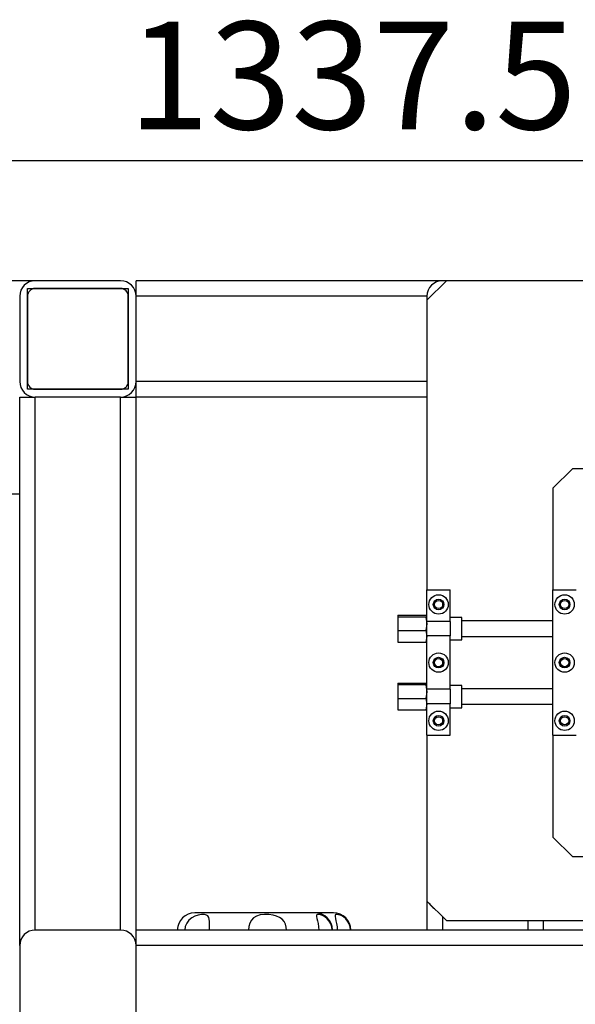
# Model space of a CAD drawing. Extents: x 2100 to 6480, y 887 to 5470.
# Drawn here: x 5043 to 5425, y 4793 to 5470 of the extents above; entities that cross this region are included whole.
import ezdxf

# ---------------------------------------------------------------- set-up
doc = ezdxf.new("R2010")
doc.units = 0
doc.header["$LTSCALE"] = 20
doc.linetypes.add('SLD-實線', pattern=[0])
doc.layers.get('0').update_dxf_attribs({"linetype": 'CONTINUOUS'})
doc.layers.add('尺寸線', color=1, linetype='SLD-實線')
doc.styles.add('SLDTEXTSTYLE0', font='TXT', dxfattribs={"width": 0.75})
doc.dimstyles.new('SLDDIMSTYLE0', dxfattribs={"dimtxt": 74.083333, "dimasz": 74.083333, "dimexe": 0, "dimexo": 0.0625, "dimgap": 18.520833, "dimtad": 1, "dimlfac": 0.75, "dimrnd": 1e-09, "dimzin": 12, "dimdsep": 46, "dimtxsty": 'SLDTEXTSTYLE0', "dimsah": 1, "dimcen": 0.09, "dimadec": 0, "dimazin": 0, "dimtfac": 1, "dimtdec": 3, "dimtofl": 0, "dimtmove": 0, "dimatfit": 3, "dimfxl": 1, "dimtolj": 1, "dimtzin": 12, "dimarcsym": 0})

# ---------------------------------------------------------------- blocks, each defined once
blk = doc.blocks.new('_D_16')
at = {"layer": '尺寸線', "transparency": 16777216}
for p, q in [((4376.2, 4824.04), (4376.2, 5393.46)), ((6159.53, 4490.7), (6159.53, 5393.46)), ((4376.2, 5373.46), (6159.53, 5373.46))]:
    blk.add_line(p, q, dxfattribs=at)
for points in [[(4376.2, 5373.46), (4450.28, 5362.06), (4450.28, 5384.85)], [(6159.53, 5373.46), (6085.45, 5384.85), (6085.45, 5362.06)]]:
    blk.add_solid(points, dxfattribs=at)
at = {"layer": '尺寸線', "transparency": 16777216, "insert": (5117.36, 5468.95), "char_height": 74.083, "attachment_point": 1, "style": 'SLDTEXTSTYLE0'}
blk.add_mtext('1337.5', dxfattribs=at)

msp = doc.modelspace()

# ---------------------------------------------------------------- linework, layer by layer
at = {"color": 7, "linetype": 'SLD-實線'}
for p, q in [((5053.53, 5290.704), (4973.53, 5290.704)), ((5112.197, 5290.704), (5053.53, 5290.704)), ((5122.864, 5280.037), (5122.864, 5290.704)), ((5333.53, 5290.704), (5122.864, 5290.704)), ((5336.197, 5290.704), (5322.864, 5277.371)), ((5336.197, 5290.704), (5333.53, 5290.704)), ((5962.864, 5290.704), (5336.197, 5290.704)), ((5048.197, 5216.038), (5048.197, 5285.371)), ((5048.197, 5285.371), (5117.53, 5285.371)), ((5112.197, 5285.371), (5053.53, 5285.371)), ((5117.53, 5285.371), (5117.53, 5216.038)), ((5042.864, 5280.037), (5042.864, 5221.371)), ((5048.197, 5280.037), (5048.197, 5221.371)), ((5117.53, 5221.371), (5117.53, 5280.037)), ((5122.864, 5221.371), (5122.864, 5280.037)), ((5322.864, 5280.037), (5122.864, 5280.037)), ((5322.864, 5280.037), (5322.864, 5277.371)), ((5322.864, 5277.371), (5322.864, 5078.038)), ((5117.53, 5216.038), (5048.197, 5216.038)), ((5053.53, 5216.038), (5112.197, 5216.038)), ((5122.864, 5210.704), (5122.864, 5221.371)), ((5322.864, 5221.371), (5122.864, 5221.371)), ((5042.864, 4833.371), (5042.864, 5210.704)), ((5042.864, 5210.704), (5053.53, 5210.704)), ((5112.197, 5210.704), (5053.53, 5210.704)), ((5053.53, 4844.037), (5053.53, 5210.704)), ((5112.197, 5210.704), (5122.864, 5210.704)), ((5112.197, 4844.037), (5112.197, 5210.704)), ((5122.864, 4844.037), (5122.864, 5210.704)), ((5322.864, 5210.704), (5122.864, 5210.704)), ((5422.864, 5161.371), (5409.53, 5148.038)), ((5519.597, 5161.371), (5422.864, 5161.371)), ((5409.53, 5148.038), (5409.53, 5078.038)), ((4973.53, 5144.037), (5042.864, 5144.037)), ((5322.864, 5078.038), (5338.864, 5078.038)), ((5322.864, 5056.371), (5322.864, 5078.038)), ((5338.864, 5056.371), (5338.864, 5078.038)), ((5409.53, 4978.037), (5409.53, 5078.038)), ((5409.53, 5078.038), (5425.53, 5078.038)), ((5333.53, 5068.891), (5333.53, 5067.184)), ((5302.864, 5060.62), (5322.089, 5060.62)), ((5302.864, 5060.62), (5302.864, 5059.305)), ((5322.089, 5059.305), (5302.864, 5059.305)), ((5302.864, 5059.305), (5302.864, 5050.056)), ((5322.089, 5060.62), (5322.864, 5059.962)), ((5322.864, 5059.962), (5322.089, 5059.305)), ((5322.089, 5059.305), (5322.864, 5054.68)), ((5322.864, 5054.68), (5322.089, 5050.056)), ((5322.864, 5054.68), (5322.864, 5056.371)), ((5338.864, 5056.371), (5322.864, 5056.371)), ((5322.864, 5046.371), (5322.864, 5054.68)), ((5346.864, 5059.037), (5338.864, 5059.037)), ((5338.864, 5056.371), (5338.864, 5054.298)), ((5338.864, 5054.298), (5338.864, 5046.371)), ((5346.864, 5054.298), (5346.864, 5059.037)), ((5409.53, 5056.704), (5346.864, 5056.704)), ((5346.864, 5043.704), (5346.864, 5054.298)), ((5302.864, 5050.056), (5322.089, 5050.056)), ((5302.864, 5050.056), (5302.864, 5042.122)), ((5322.089, 5050.056), (5322.864, 5046.089)), ((5322.864, 5046.089), (5322.089, 5042.122)), ((5338.864, 5046.371), (5322.864, 5046.371)), ((5322.864, 5009.704), (5322.864, 5046.371)), ((5338.864, 5009.704), (5338.864, 5046.371)), ((5346.864, 5046.038), (5409.53, 5046.038)), ((5302.864, 5042.122), (5322.089, 5042.122)), ((5322.089, 5042.122), (5322.864, 5042.779)), ((5338.864, 5043.704), (5346.864, 5043.704)), ((5333.53, 5028.891), (5333.53, 5027.184)), ((5302.864, 5013.953), (5322.089, 5013.953)), ((5302.864, 5013.953), (5302.864, 5012.638)), ((5322.089, 5012.638), (5302.864, 5012.638)), ((5302.864, 5012.638), (5302.864, 5003.389)), ((5322.089, 5013.953), (5322.864, 5013.296)), ((5322.864, 5013.296), (5322.089, 5012.638)), ((5322.089, 5012.638), (5322.864, 5008.014)), ((5346.864, 5012.371), (5338.864, 5012.371)), ((5346.864, 5007.632), (5346.864, 5012.371)), ((5322.864, 5008.014), (5322.089, 5003.389)), ((5322.864, 5008.014), (5322.864, 5009.704)), ((5338.864, 5009.704), (5322.864, 5009.704)), ((5322.864, 4999.704), (5322.864, 5008.014)), ((5338.864, 5009.704), (5338.864, 5007.632)), ((5338.864, 5007.632), (5338.864, 4999.704)), ((5409.53, 5010.037), (5346.864, 5010.037)), ((5346.864, 4997.038), (5346.864, 5007.632)), ((5302.864, 5003.389), (5322.089, 5003.389)), ((5302.864, 5003.389), (5302.864, 4995.455)), ((5322.089, 5003.389), (5322.864, 4999.422)), ((5322.864, 4999.422), (5322.089, 4995.455)), ((5338.864, 4999.704), (5322.864, 4999.704)), ((5322.864, 4978.037), (5322.864, 4999.704)), ((5338.864, 4978.037), (5338.864, 4999.704)), ((5346.864, 4999.371), (5409.53, 4999.371)), ((5302.864, 4995.455), (5322.089, 4995.455)), ((5322.089, 4995.455), (5322.864, 4996.113)), ((5338.864, 4997.038), (5346.864, 4997.038)), ((5333.53, 4988.891), (5333.53, 4987.184)), ((5322.864, 4978.037), (5338.864, 4978.037)), ((5322.864, 4978.037), (5322.864, 4864.037)), ((5409.53, 4978.037), (5425.53, 4978.037)), ((5409.53, 4978.037), (5409.53, 4908.038)), ((5409.53, 4908.038), (5422.864, 4894.704)), ((5422.864, 4894.704), (5537.101, 4894.704)), ((5322.864, 4864.037), (5336.197, 4850.704)), ((5322.864, 4864.037), (5322.864, 4844.037)), ((5190.245, 4855.904), (5163.234, 4855.904)), ((5245.9, 4855.904), (5190.245, 4855.904)), ((5258.606, 4855.904), (5245.9, 4855.904)), ((5333.53, 4853.371), (5333.53, 4844.037)), ((5336.197, 4850.704), (5590.44, 4850.704)), ((5392.197, 4850.704), (5392.197, 4844.037)), ((5402.864, 4850.704), (5402.864, 4844.037)), ((5112.197, 4844.037), (5053.53, 4844.037)), ((5458.864, 4844.037), (5122.864, 4844.037)), ((5122.864, 4833.371), (5122.864, 4844.037)), ((5042.864, 4833.371), (5042.864, 4774.704)), ((5896.197, 4833.371), (5122.864, 4833.371)), ((5122.864, 4774.704), (5122.864, 4833.371))]:
    msp.add_line(p, q, dxfattribs=at)
at = {"color": 7, "linetype": 'SLD-實線', "flags": 128}
for points in [[(5173.272, 4843.904), (5173.286, 4846.033), (5173.31, 4848.05), (5173.3, 4849.89), (5173.19, 4851.478), (5172.896, 4852.766), (5172.318, 4853.745), (5171.33, 4854.406), (5169.813, 4854.741), (5167.838, 4854.74), (5165.633, 4854.409), (5163.347, 4853.706), (5161.175, 4852.582), (5159.218, 4850.962), (5157.678, 4848.881), (5156.712, 4846.486), (5156.381, 4843.904)], [(5226.321, 4843.904), (5226.129, 4846.051), (5225.553, 4848.092), (5224.593, 4849.943), (5223.268, 4851.51), (5221.593, 4852.766), (5219.533, 4853.722), (5217.058, 4854.377), (5214.219, 4854.724), (5211.166, 4854.755), (5208.256, 4854.437), (5205.717, 4853.718), (5203.646, 4852.526), (5202.127, 4850.897), (5201.085, 4848.858), (5200.473, 4846.476), (5200.272, 4843.904)], [(5257.615, 4843.904), (5257.382, 4846.192), (5256.702, 4848.353), (5255.644, 4850.271), (5254.299, 4851.871), (5252.769, 4853.12), (5251.142, 4854.021), (5249.582, 4854.566), (5248.26, 4854.778), (5247.363, 4854.665), (5246.951, 4854.219), (5246.944, 4853.379), (5247.222, 4852.133), (5247.628, 4850.524), (5248.04, 4848.563), (5248.345, 4846.31), (5248.458, 4843.904)], [(5270.321, 4843.904), (5270.088, 4846.192), (5269.408, 4848.353), (5268.35, 4850.271), (5267.005, 4851.871), (5265.475, 4853.12), (5263.848, 4854.021), (5262.288, 4854.566), (5260.966, 4854.778), (5260.069, 4854.665), (5259.657, 4854.219), (5259.65, 4853.379), (5259.928, 4852.133), (5260.334, 4850.524), (5260.746, 4848.563), (5261.051, 4846.31), (5261.164, 4843.904)]]:
    msp.add_lwpolyline(points, dxfattribs=at)
at = {"color": 7, "linetype": 'SLD-實線'}
for centre, radius in [((5330.864, 5068.038), 6.667), ((5417.53, 5068.038), 6.667), ((5330.864, 5068.038), 3.667), ((5330.864, 5068.038), 2.8), ((5417.53, 5068.038), 3.667), ((5417.53, 5068.038), 2.8), ((5330.864, 5028.038), 6.667), ((5417.53, 5028.038), 6.667), ((5330.864, 5028.038), 3.667), ((5330.864, 5028.038), 2.8), ((5417.53, 5028.038), 3.667), ((5417.53, 5028.038), 2.8), ((5330.864, 4988.037), 6.667), ((5330.864, 4988.037), 3.667), ((5417.53, 4988.037), 6.667), ((5417.53, 4988.037), 3.667), ((5330.864, 4988.037), 2.8), ((5417.53, 4988.037), 2.8)]:
    msp.add_circle(centre, radius, dxfattribs=at)
for centre, radius, start, end in [((5053.53, 5280.037), 10.667, 90, 180), ((5112.197, 5280.037), 10.667, 0, 90), ((5333.53, 5280.037), 10.667, 90, 180), ((5053.53, 5280.037), 5.333, 90, 180), ((5112.197, 5280.037), 5.333, 0, 90), ((5053.53, 5221.371), 10.667, 180, 270), ((5053.53, 5221.371), 5.333, 180, 270), ((5112.197, 5221.371), 10.667, 270, 0), ((5112.197, 5221.371), 5.333, 270, 0), ((5333.53, 4868.037), 10.667, 211.475945, 238.524055), ((5163.234, 4843.904), 12, 90, 179.363367), ((5245.9, 4843.904), 12, 0.636633, 90), ((5258.606, 4843.904), 12, 0.636633, 90), ((5053.53, 4833.371), 10.667, 90, 180), ((5112.197, 4833.371), 10.667, 0, 90)]:
    msp.add_arc(centre, radius, start, end, dxfattribs=at)

# ---------------------------------------------------------------- dimensions: what is measured, and where the dimension line sits
at = {"layer": '尺寸線'}
dim = msp.add_linear_dim(base=(6159.53, 5373.456), p1=(4376.197, 4804.037), p2=(6159.53, 4470.704), angle=0, dimstyle='SLDDIMSTYLE0', dxfattribs=at)
dim.commit()
dim.dimension.update_dxf_attribs({"geometry": '_D_16', "text_midpoint": (5267.863, 5373.456), "dimtype": 160})

doc.saveas('drawing.dxf')
